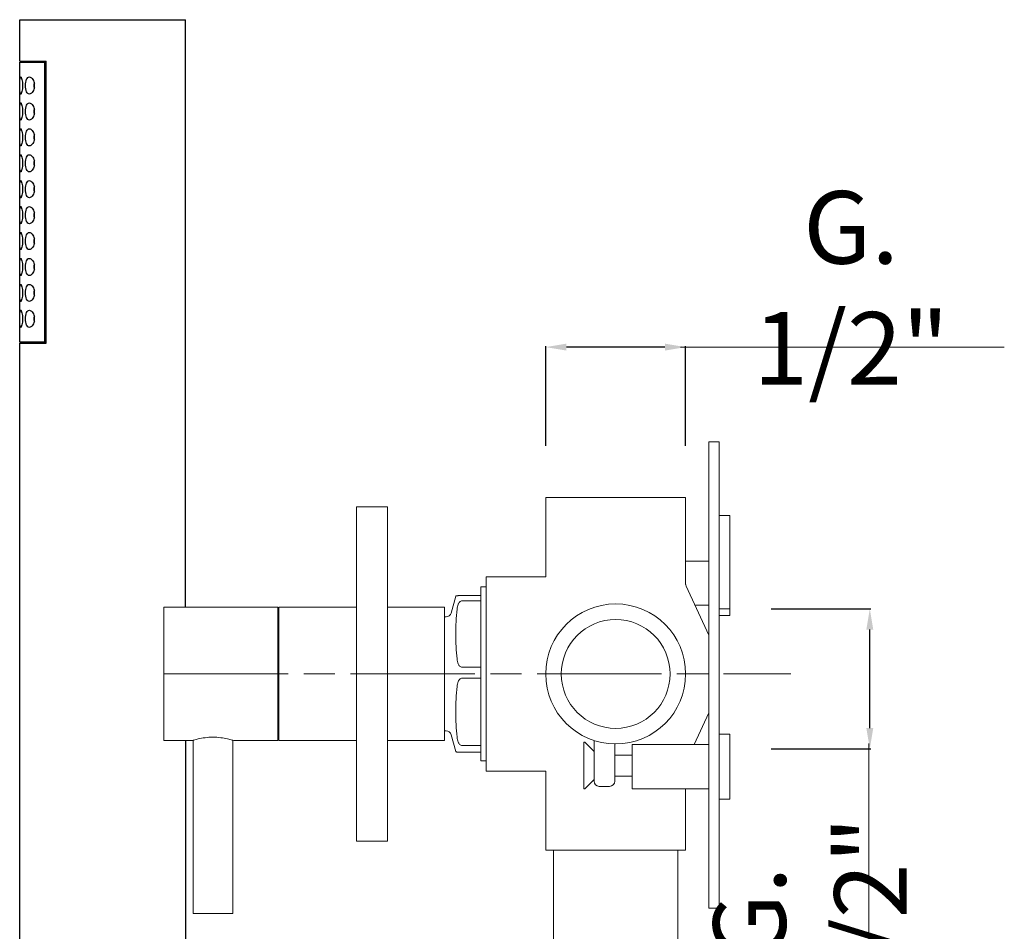
# Model space of a CAD drawing. Units: millimetres. Extents: x 4064 to 4685, y 3500 to 4413.
# Drawn here: x 4083 to 4273, y 3768 to 3944 of the extents above; entities that cross this region are included whole.
import ezdxf

# ---------------------------------------------------------------- set-up
doc = ezdxf.new("R2010")
doc.units = ezdxf.units.MM
doc.header["$MEASUREMENT"] = 0
doc.linetypes.add('ACAD_ISO08W100', pattern=[36, 24, -3, 6, -3])
doc.layers.get('0').update_dxf_attribs({"lineweight": 15})
doc.layers.get('Defpoints').update_dxf_attribs({"lineweight": 15})
doc.layers.add('0_COMPONENTS', color=7, linetype='Continuous')
doc.layers.add('6_ALL_DRFT_GEOM', color=7, linetype='Continuous')
for name, color, linetype, lineweight in [('idralica', 53, 'Continuous', 13), ('QUOTE', 6, 'Continuous', 13), ('TRATTEGGIO', 9, 'ACAD_ISO08W100', 13)]:
    doc.layers.add(name, color=color, linetype=linetype, lineweight=lineweight)
doc.styles.get("Standard").update_dxf_attribs({"font": 'ARIALUNI.TTF'})
doc.dimstyles.get("Standard").update_dxf_attribs({"dimtxt": 0.18, "dimasz": 0.18, "dimexe": 0.18, "dimexo": 0.0625, "dimgap": 0.09, "dimtad": 0, "dimtih": 1, "dimtoh": 1, "dimdec": 4, "dimzin": 0, "dimdsep": 46, "dimtxsty": 'Standard', "dimcen": 0.09, "dimadec": 0, "dimazin": 0, "dimtfac": 1, "dimtdec": 4, "dimtofl": 0, "dimtmove": 0, "dimatfit": 3, "dimfxl": 1, "dimtolj": 1, "dimtzin": 0, "dimarcsym": 0})

# ---------------------------------------------------------------- blocks, each defined once
blk = doc.blocks.new('*D34')
at = {"layer": 'Defpoints', "color": 0, "transparency": 16777216}
for p in [(4184.87, 3880.86), (4184.87, 3851.82), (4211.87, 3851.82)]:
    blk.add_point(p, dxfattribs=at)
at = {"layer": 'QUOTE', "color": 0, "lineweight": -2, "transparency": 16777216}
for p, q in [((4184.87, 3861.82), (4184.87, 3881.04)), ((4207.87, 3880.86), (4188.87, 3880.86)), ((4211.87, 3861.82), (4211.87, 3881.04))]:
    blk.add_line(p, q, dxfattribs=at)
at = {"layer": 'QUOTE', "color": 0, "transparency": 16777216}
for points in [[(4188.87, 3881.53), (4188.87, 3880.19), (4184.87, 3880.86)], [(4207.87, 3881.53), (4207.87, 3880.19), (4211.87, 3880.86)]]:
    blk.add_solid(points, dxfattribs=at)
at = {"layer": 'QUOTE', "color": 0, "transparency": 16777216, "insert": (4243.8, 3892.29), "char_height": 10, "attachment_point": 5}
blk.add_mtext('\\A1;{\\H1.4x;G. 1/2"}', dxfattribs=at)
blk = doc.blocks.new('*D35')
at = {"layer": 'Defpoints', "color": 0, "transparency": 16777216}
for p in [(4218.37, 3830.38), (4247.41, 3830.38), (4218.37, 3803.38)]:
    blk.add_point(p, dxfattribs=at)
at = {"layer": 'QUOTE', "color": 0, "lineweight": -2, "transparency": 16777216}
for p, q in [((4228.37, 3830.38), (4247.59, 3830.38)), ((4247.41, 3807.38), (4247.41, 3826.38)), ((4228.37, 3803.38), (4247.59, 3803.38))]:
    blk.add_line(p, q, dxfattribs=at)
at = {"layer": 'QUOTE', "color": 0, "transparency": 16777216}
for points in [[(4246.74, 3826.38), (4248.07, 3826.38), (4247.41, 3830.38)], [(4246.74, 3807.38), (4248.07, 3807.38), (4247.41, 3803.38)]]:
    blk.add_solid(points, dxfattribs=at)
at = {"layer": 'QUOTE', "color": 0, "transparency": 16777216, "insert": (4235.88, 3771.45), "char_height": 10, "attachment_point": 5, "rotation": 90}
blk.add_mtext('\\A1;{\\H1.4x;G. 1/2"}', dxfattribs=at)

msp = doc.modelspace()

# ---------------------------------------------------------------- linework, layer by layer
at = {"color": 7, "linetype": 'Continuous'}
for p, q in [((4148.37, 3785.57), (4148.37, 3850.07)), ((4154.37, 3850.07), (4148.37, 3850.07)), ((4154.37, 3785.57), (4154.37, 3850.07)), ((4111.17, 3830.67), (4111.17, 3804.97)), ((4111.17, 3830.67), (4133.17, 3830.67)), ((4133.17, 3830.67), (4133.17, 3804.97)), ((4133.37, 3804.97), (4133.37, 3830.67)), ((4148.37, 3830.67), (4133.37, 3830.67)), ((4111.17, 3804.97), (4116.82, 3804.97)), ((4116.82, 3771.57), (4116.82, 3804.97)), ((4124.52, 3771.57), (4124.52, 3805.02)), ((4124.67, 3804.97), (4133.17, 3804.97)), ((4148.37, 3804.97), (4133.37, 3804.97)), ((4154.37, 3785.57), (4148.37, 3785.57)), ((4116.82, 3771.57), (4124.52, 3771.57))]:
    msp.add_line(p, q, dxfattribs=at)
msp.add_open_spline([(4116.67, 3804.97), (4116.77, 3805), (4117.16, 3805.12), (4117.97, 3805.33), (4119.2, 3805.55), (4120.67, 3805.64), (4122.13, 3805.55), (4123.36, 3805.33), (4124.18, 3805.12), (4124.57, 3805), (4124.67, 3804.97)], degree=3, knots=[0, 0, 0, 0, 0.039429, 0.149297, 0.310618, 0.499995, 0.689367, 0.850696, 0.960571, 1, 1, 1, 1], dxfattribs=at)
at = {"layer": '0_COMPONENTS', "color": 7, "linetype": 'Continuous'}
for p, q in [((4083.37, 3936.02), (4083.37, 3944.02)), ((4083.37, 3944.02), (4115.37, 3944.02)), ((4115.37, 3830.67), (4115.37, 3944.02)), ((4083.37, 3936.02), (4088.45, 3936.02)), ((4083.37, 3881.82), (4083.37, 3935.82)), ((4083.37, 3935.82), (4088.45, 3935.82)), ((4088.24, 3881.82), (4088.24, 3935.82)), ((4088.45, 3881.62), (4088.45, 3936.02)), ((4088.45, 3881.82), (4083.37, 3881.82)), ((4083.37, 3734.02), (4083.37, 3881.62)), ((4083.37, 3881.62), (4088.45, 3881.62))]:
    msp.add_line(p, q, dxfattribs=at)
for centre, radius, start, end in [((4089.14, 3931.4), 3.04, 169.6199, 171.8394), ((4083.89, 3931.32), 2.35, 348.6363, 11.2397), ((4089.15, 3931.25), 3.05, 188.0061, 190.3828), ((4089.14, 3926.4), 3.04, 169.6131, 171.8395), ((4089.15, 3926.25), 3.05, 188.006, 190.3832), ((4083.89, 3926.32), 2.36, 359.9999, 11.1247), ((4083.89, 3926.32), 2.35, 348.6408, 359.9996), ((4089.14, 3921.4), 3.04, 169.6131, 171.8395), ((4083.89, 3921.32), 2.36, 359.9999, 11.1247), ((4089.15, 3921.25), 3.04, 188.0708, 190.3829), ((4083.89, 3921.32), 2.35, 348.6408, 359.9996), ((4089.14, 3916.4), 3.04, 169.6131, 171.8395), ((4089.15, 3916.25), 3.04, 188.0708, 190.3829), ((4083.89, 3916.32), 2.36, 359.9999, 11.1247), ((4083.89, 3916.32), 2.35, 348.6408, 359.9996), ((4089.14, 3911.4), 3.04, 169.6131, 171.8395), ((4089.15, 3911.25), 3.04, 188.0708, 190.3829), ((4083.89, 3911.32), 2.36, 359.9999, 11.1247), ((4083.89, 3911.32), 2.35, 348.6408, 359.9996), ((4089.14, 3906.4), 3.04, 169.6131, 171.8395), ((4083.89, 3906.32), 2.36, 359.9999, 11.1247), ((4083.89, 3906.32), 2.35, 348.6408, 359.9996), ((4089.15, 3906.25), 3.04, 188.0708, 190.3829), ((4089.14, 3901.4), 3.04, 169.6131, 171.8395), ((4089.15, 3901.25), 3.04, 188.0708, 190.3829), ((4083.89, 3901.32), 2.36, 359.9999, 11.1247), ((4083.89, 3901.32), 2.35, 348.6408, 359.9996), ((4089.14, 3896.4), 3.04, 169.6131, 171.8395), ((4083.89, 3896.32), 2.36, 359.9999, 11.1247), ((4089.15, 3896.25), 3.04, 188.0708, 190.3829), ((4083.89, 3896.32), 2.35, 348.6408, 359.9996), ((4089.14, 3891.4), 3.04, 169.6131, 171.8395), ((4083.89, 3891.32), 2.36, 359.9999, 11.1247), ((4083.89, 3891.32), 2.35, 348.6408, 359.9996), ((4089.15, 3891.25), 3.04, 188.0708, 190.3829), ((4089.14, 3886.4), 3.04, 169.6131, 171.8395), ((4089.15, 3886.25), 3.04, 188.0708, 190.3829), ((4083.89, 3886.32), 2.36, 359.9999, 11.1247), ((4083.89, 3886.32), 2.35, 348.6408, 359.9996)]:
    msp.add_arc(centre, radius, start, end, dxfattribs=at)
for points, knots in [([(4083.39, 3931.32), (4083.39, 3931.53), (4083.4, 3931.92), (4083.41, 3932.43), (4083.45, 3932.77), (4083.5, 3932.93), (4083.55, 3932.97), (4083.57, 3932.97)], [0, 0, 0, 0, 0.375297, 0.693144, 0.906644, 0.966456, 1, 1, 1, 1]), ([(4083.57, 3932.97), (4083.59, 3932.97), (4083.64, 3932.93), (4083.72, 3932.77), (4083.82, 3932.44), (4083.9, 3931.93), (4083.92, 3931.53), (4083.92, 3931.32)], [0, 0, 0, 0, 0.036259, 0.099884, 0.315961, 0.630173, 1, 1, 1, 1]), ([(4084.48, 3931.32), (4084.48, 3931.54), (4084.51, 3931.95), (4084.65, 3932.48), (4084.88, 3932.87), (4085.13, 3932.97), (4085.24, 3932.97)], [0, 0, 0, 0, 0.337725, 0.623818, 0.836212, 1, 1, 1, 1]), ([(4085.24, 3932.97), (4085.45, 3932.97), (4085.78, 3932.72), (4086.06, 3932.27), (4086.16, 3931.95), (4086.2, 3931.78)], [0, 0, 0, 0, 0.395097, 0.672059, 1, 1, 1, 1]), ([(4083.57, 3929.67), (4083.55, 3929.67), (4083.5, 3929.71), (4083.45, 3929.88), (4083.41, 3930.21), (4083.4, 3930.72), (4083.39, 3931.11), (4083.39, 3931.32)], [0, 0, 0, 0, 0.03354, 0.093332, 0.306836, 0.624718, 1, 1, 1, 1]), ([(4083.92, 3931.32), (4083.92, 3931.11), (4083.9, 3930.72), (4083.82, 3930.21), (4083.72, 3929.87), (4083.64, 3929.71), (4083.59, 3929.67), (4083.57, 3929.67)], [0, 0, 0, 0, 0.369847, 0.684025, 0.900095, 0.963738, 1, 1, 1, 1]), ([(4085.24, 3929.67), (4085.13, 3929.67), (4084.88, 3929.78), (4084.65, 3930.16), (4084.51, 3930.69), (4084.48, 3931.1), (4084.48, 3931.32)], [0, 0, 0, 0, 0.163822, 0.376259, 0.662316, 1, 1, 1, 1]), ([(4086.2, 3930.86), (4086.16, 3930.69), (4086.06, 3930.37), (4085.78, 3929.92), (4085.45, 3929.67), (4085.24, 3929.67)], [0, 0, 0, 0, 0.327862, 0.604756, 1, 1, 1, 1]), ([(4083.39, 3926.32), (4083.39, 3926.53), (4083.4, 3926.92), (4083.41, 3927.43), (4083.45, 3927.77), (4083.5, 3927.93), (4083.55, 3927.97), (4083.57, 3927.97)], [0, 0, 0, 0, 0.375297, 0.693144, 0.906644, 0.966456, 1, 1, 1, 1]), ([(4083.57, 3927.97), (4083.59, 3927.97), (4083.64, 3927.93), (4083.72, 3927.77), (4083.82, 3927.44), (4083.9, 3926.93), (4083.92, 3926.53), (4083.92, 3926.32)], [0, 0, 0, 0, 0.036259, 0.099884, 0.315961, 0.630173, 1, 1, 1, 1]), ([(4084.48, 3926.32), (4084.48, 3926.54), (4084.51, 3926.95), (4084.65, 3927.48), (4084.88, 3927.87), (4085.13, 3927.97), (4085.24, 3927.97)], [0, 0, 0, 0, 0.337726, 0.623819, 0.836211, 1, 1, 1, 1]), ([(4085.24, 3927.97), (4085.45, 3927.97), (4085.79, 3927.72), (4086.06, 3927.27), (4086.16, 3926.95), (4086.2, 3926.78)], [0, 0, 0, 0, 0.394963, 0.671999, 1, 1, 1, 1]), ([(4083.57, 3924.67), (4083.55, 3924.67), (4083.5, 3924.71), (4083.45, 3924.88), (4083.41, 3925.21), (4083.4, 3925.72), (4083.39, 3926.11), (4083.39, 3926.32)], [0, 0, 0, 0, 0.03354, 0.093332, 0.306836, 0.624718, 1, 1, 1, 1]), ([(4083.92, 3926.32), (4083.92, 3926.11), (4083.9, 3925.72), (4083.82, 3925.21), (4083.72, 3924.87), (4083.64, 3924.71), (4083.59, 3924.67), (4083.57, 3924.67)], [0, 0, 0, 0, 0.369847, 0.684025, 0.900095, 0.963738, 1, 1, 1, 1]), ([(4085.24, 3924.67), (4085.13, 3924.67), (4084.88, 3924.78), (4084.65, 3925.16), (4084.51, 3925.69), (4084.48, 3926.1), (4084.48, 3926.32)], [0, 0, 0, 0, 0.16382, 0.376264, 0.662337, 1, 1, 1, 1]), ([(4086.2, 3925.86), (4086.16, 3925.69), (4086.06, 3925.37), (4085.78, 3924.92), (4085.45, 3924.67), (4085.24, 3924.67)], [0, 0, 0, 0, 0.327865, 0.604762, 1, 1, 1, 1]), ([(4083.39, 3921.32), (4083.39, 3921.53), (4083.4, 3921.92), (4083.41, 3922.43), (4083.45, 3922.77), (4083.5, 3922.93), (4083.55, 3922.97), (4083.57, 3922.97)], [0, 0, 0, 0, 0.375297, 0.693144, 0.906644, 0.966456, 1, 1, 1, 1]), ([(4083.57, 3922.97), (4083.59, 3922.97), (4083.64, 3922.93), (4083.72, 3922.77), (4083.82, 3922.44), (4083.9, 3921.93), (4083.92, 3921.53), (4083.92, 3921.32)], [0, 0, 0, 0, 0.036259, 0.099884, 0.315961, 0.630173, 1, 1, 1, 1]), ([(4084.48, 3921.32), (4084.48, 3921.54), (4084.51, 3921.95), (4084.65, 3922.48), (4084.88, 3922.87), (4085.13, 3922.97), (4085.24, 3922.97)], [0, 0, 0, 0, 0.337726, 0.623819, 0.836211, 1, 1, 1, 1]), ([(4085.24, 3922.97), (4085.45, 3922.97), (4085.79, 3922.72), (4086.06, 3922.27), (4086.16, 3921.95), (4086.2, 3921.78)], [0, 0, 0, 0, 0.394963, 0.671999, 1, 1, 1, 1]), ([(4083.57, 3919.67), (4083.55, 3919.67), (4083.5, 3919.71), (4083.45, 3919.88), (4083.41, 3920.21), (4083.4, 3920.72), (4083.39, 3921.11), (4083.39, 3921.32)], [0, 0, 0, 0, 0.03354, 0.093332, 0.306836, 0.624718, 1, 1, 1, 1]), ([(4083.92, 3921.32), (4083.92, 3921.11), (4083.9, 3920.72), (4083.82, 3920.21), (4083.72, 3919.87), (4083.64, 3919.71), (4083.59, 3919.67), (4083.57, 3919.67)], [0, 0, 0, 0, 0.369847, 0.684025, 0.900095, 0.963738, 1, 1, 1, 1]), ([(4085.24, 3919.67), (4085.13, 3919.67), (4084.88, 3919.78), (4084.65, 3920.16), (4084.51, 3920.69), (4084.48, 3921.1), (4084.48, 3921.32)], [0, 0, 0, 0, 0.16382, 0.376264, 0.662337, 1, 1, 1, 1]), ([(4086.2, 3920.86), (4086.16, 3920.69), (4086.06, 3920.37), (4085.78, 3919.92), (4085.45, 3919.67), (4085.24, 3919.67)], [0, 0, 0, 0, 0.327865, 0.604762, 1, 1, 1, 1]), ([(4083.39, 3916.32), (4083.39, 3916.53), (4083.4, 3916.92), (4083.41, 3917.43), (4083.45, 3917.77), (4083.5, 3917.93), (4083.55, 3917.97), (4083.57, 3917.97)], [0, 0, 0, 0, 0.375297, 0.693144, 0.906644, 0.966456, 1, 1, 1, 1]), ([(4083.57, 3917.97), (4083.59, 3917.97), (4083.64, 3917.93), (4083.72, 3917.77), (4083.82, 3917.44), (4083.9, 3916.93), (4083.92, 3916.53), (4083.92, 3916.32)], [0, 0, 0, 0, 0.036259, 0.099884, 0.315961, 0.630173, 1, 1, 1, 1]), ([(4084.48, 3916.32), (4084.48, 3916.54), (4084.51, 3916.95), (4084.65, 3917.48), (4084.88, 3917.87), (4085.13, 3917.97), (4085.24, 3917.97)], [0, 0, 0, 0, 0.337726, 0.623819, 0.836211, 1, 1, 1, 1]), ([(4085.24, 3917.97), (4085.45, 3917.97), (4085.79, 3917.72), (4086.06, 3917.27), (4086.16, 3916.95), (4086.2, 3916.78)], [0, 0, 0, 0, 0.394963, 0.671999, 1, 1, 1, 1]), ([(4083.57, 3914.67), (4083.55, 3914.67), (4083.5, 3914.71), (4083.45, 3914.88), (4083.41, 3915.21), (4083.4, 3915.72), (4083.39, 3916.11), (4083.39, 3916.32)], [0, 0, 0, 0, 0.03354, 0.093332, 0.306836, 0.624718, 1, 1, 1, 1]), ([(4083.92, 3916.32), (4083.92, 3916.11), (4083.9, 3915.72), (4083.82, 3915.21), (4083.72, 3914.87), (4083.64, 3914.71), (4083.59, 3914.67), (4083.57, 3914.67)], [0, 0, 0, 0, 0.369847, 0.684025, 0.900095, 0.963738, 1, 1, 1, 1]), ([(4085.24, 3914.67), (4085.13, 3914.67), (4084.88, 3914.78), (4084.65, 3915.16), (4084.51, 3915.69), (4084.48, 3916.1), (4084.48, 3916.32)], [0, 0, 0, 0, 0.16382, 0.376264, 0.662337, 1, 1, 1, 1]), ([(4086.2, 3915.86), (4086.16, 3915.69), (4086.06, 3915.37), (4085.78, 3914.92), (4085.45, 3914.67), (4085.24, 3914.67)], [0, 0, 0, 0, 0.327865, 0.604762, 1, 1, 1, 1]), ([(4083.39, 3911.32), (4083.39, 3911.53), (4083.4, 3911.92), (4083.41, 3912.43), (4083.45, 3912.77), (4083.5, 3912.93), (4083.55, 3912.97), (4083.57, 3912.97)], [0, 0, 0, 0, 0.375297, 0.693144, 0.906644, 0.966456, 1, 1, 1, 1]), ([(4083.57, 3912.97), (4083.59, 3912.97), (4083.64, 3912.93), (4083.72, 3912.77), (4083.82, 3912.44), (4083.9, 3911.93), (4083.92, 3911.53), (4083.92, 3911.32)], [0, 0, 0, 0, 0.036259, 0.099884, 0.315961, 0.630173, 1, 1, 1, 1]), ([(4084.48, 3911.32), (4084.48, 3911.54), (4084.51, 3911.95), (4084.65, 3912.48), (4084.88, 3912.87), (4085.13, 3912.97), (4085.24, 3912.97)], [0, 0, 0, 0, 0.337726, 0.623819, 0.836211, 1, 1, 1, 1]), ([(4085.24, 3912.97), (4085.45, 3912.97), (4085.79, 3912.72), (4086.06, 3912.27), (4086.16, 3911.95), (4086.2, 3911.78)], [0, 0, 0, 0, 0.394963, 0.671999, 1, 1, 1, 1]), ([(4083.57, 3909.67), (4083.55, 3909.67), (4083.5, 3909.71), (4083.45, 3909.88), (4083.41, 3910.21), (4083.4, 3910.72), (4083.39, 3911.11), (4083.39, 3911.32)], [0, 0, 0, 0, 0.03354, 0.093332, 0.306836, 0.624718, 1, 1, 1, 1]), ([(4083.92, 3911.32), (4083.92, 3911.11), (4083.9, 3910.72), (4083.82, 3910.21), (4083.72, 3909.87), (4083.64, 3909.71), (4083.59, 3909.67), (4083.57, 3909.67)], [0, 0, 0, 0, 0.369847, 0.684025, 0.900095, 0.963738, 1, 1, 1, 1]), ([(4085.24, 3909.67), (4085.13, 3909.67), (4084.88, 3909.78), (4084.65, 3910.16), (4084.51, 3910.69), (4084.48, 3911.1), (4084.48, 3911.32)], [0, 0, 0, 0, 0.16382, 0.376264, 0.662337, 1, 1, 1, 1]), ([(4086.2, 3910.86), (4086.16, 3910.69), (4086.06, 3910.37), (4085.78, 3909.92), (4085.45, 3909.67), (4085.24, 3909.67)], [0, 0, 0, 0, 0.327865, 0.604762, 1, 1, 1, 1]), ([(4083.39, 3906.32), (4083.39, 3906.53), (4083.4, 3906.92), (4083.41, 3907.43), (4083.45, 3907.77), (4083.5, 3907.93), (4083.55, 3907.97), (4083.57, 3907.97)], [0, 0, 0, 0, 0.375297, 0.693144, 0.906644, 0.966456, 1, 1, 1, 1]), ([(4083.57, 3904.67), (4083.55, 3904.67), (4083.5, 3904.71), (4083.45, 3904.88), (4083.41, 3905.21), (4083.4, 3905.72), (4083.39, 3906.11), (4083.39, 3906.32)], [0, 0, 0, 0, 0.03354, 0.093332, 0.306836, 0.624718, 1, 1, 1, 1]), ([(4083.57, 3907.97), (4083.59, 3907.97), (4083.64, 3907.93), (4083.72, 3907.77), (4083.82, 3907.44), (4083.9, 3906.93), (4083.92, 3906.53), (4083.92, 3906.32)], [0, 0, 0, 0, 0.036259, 0.099884, 0.315961, 0.630173, 1, 1, 1, 1]), ([(4083.92, 3906.32), (4083.92, 3906.11), (4083.9, 3905.72), (4083.82, 3905.21), (4083.72, 3904.87), (4083.64, 3904.71), (4083.59, 3904.67), (4083.57, 3904.67)], [0, 0, 0, 0, 0.369847, 0.684025, 0.900095, 0.963738, 1, 1, 1, 1]), ([(4084.48, 3906.32), (4084.48, 3906.54), (4084.51, 3906.95), (4084.65, 3907.48), (4084.88, 3907.87), (4085.13, 3907.97), (4085.24, 3907.97)], [0, 0, 0, 0, 0.337726, 0.623819, 0.836211, 1, 1, 1, 1]), ([(4085.24, 3904.67), (4085.13, 3904.67), (4084.88, 3904.78), (4084.65, 3905.16), (4084.51, 3905.69), (4084.48, 3906.1), (4084.48, 3906.32)], [0, 0, 0, 0, 0.16382, 0.376264, 0.662337, 1, 1, 1, 1]), ([(4085.24, 3907.97), (4085.45, 3907.97), (4085.79, 3907.72), (4086.06, 3907.27), (4086.16, 3906.95), (4086.2, 3906.78)], [0, 0, 0, 0, 0.394963, 0.671999, 1, 1, 1, 1]), ([(4086.2, 3905.86), (4086.16, 3905.69), (4086.06, 3905.37), (4085.78, 3904.92), (4085.45, 3904.67), (4085.24, 3904.67)], [0, 0, 0, 0, 0.327865, 0.604762, 1, 1, 1, 1]), ([(4083.39, 3901.32), (4083.39, 3901.53), (4083.4, 3901.92), (4083.41, 3902.43), (4083.45, 3902.77), (4083.5, 3902.93), (4083.55, 3902.97), (4083.57, 3902.97)], [0, 0, 0, 0, 0.375297, 0.693144, 0.906644, 0.966456, 1, 1, 1, 1]), ([(4083.57, 3902.97), (4083.59, 3902.97), (4083.64, 3902.93), (4083.72, 3902.77), (4083.82, 3902.44), (4083.9, 3901.93), (4083.92, 3901.53), (4083.92, 3901.32)], [0, 0, 0, 0, 0.036259, 0.099884, 0.315961, 0.630173, 1, 1, 1, 1]), ([(4084.48, 3901.32), (4084.48, 3901.54), (4084.51, 3901.95), (4084.65, 3902.48), (4084.88, 3902.87), (4085.13, 3902.97), (4085.24, 3902.97)], [0, 0, 0, 0, 0.337726, 0.623819, 0.836211, 1, 1, 1, 1]), ([(4085.24, 3902.97), (4085.45, 3902.97), (4085.79, 3902.72), (4086.06, 3902.27), (4086.16, 3901.95), (4086.2, 3901.78)], [0, 0, 0, 0, 0.394963, 0.671999, 1, 1, 1, 1]), ([(4083.57, 3899.67), (4083.55, 3899.67), (4083.5, 3899.71), (4083.45, 3899.88), (4083.41, 3900.21), (4083.4, 3900.72), (4083.39, 3901.11), (4083.39, 3901.32)], [0, 0, 0, 0, 0.03354, 0.093332, 0.306836, 0.624718, 1, 1, 1, 1]), ([(4083.92, 3901.32), (4083.92, 3901.11), (4083.9, 3900.72), (4083.82, 3900.21), (4083.72, 3899.87), (4083.64, 3899.71), (4083.59, 3899.67), (4083.57, 3899.67)], [0, 0, 0, 0, 0.369847, 0.684025, 0.900095, 0.963738, 1, 1, 1, 1]), ([(4085.24, 3899.67), (4085.13, 3899.67), (4084.88, 3899.78), (4084.65, 3900.16), (4084.51, 3900.69), (4084.48, 3901.1), (4084.48, 3901.32)], [0, 0, 0, 0, 0.16382, 0.376264, 0.662337, 1, 1, 1, 1]), ([(4086.2, 3900.86), (4086.16, 3900.69), (4086.06, 3900.37), (4085.78, 3899.92), (4085.45, 3899.67), (4085.24, 3899.67)], [0, 0, 0, 0, 0.327865, 0.604762, 1, 1, 1, 1]), ([(4083.39, 3896.32), (4083.39, 3896.53), (4083.4, 3896.92), (4083.41, 3897.43), (4083.45, 3897.77), (4083.5, 3897.93), (4083.55, 3897.97), (4083.57, 3897.97)], [0, 0, 0, 0, 0.375297, 0.693144, 0.906644, 0.966456, 1, 1, 1, 1]), ([(4083.57, 3897.97), (4083.59, 3897.97), (4083.64, 3897.93), (4083.72, 3897.77), (4083.82, 3897.44), (4083.9, 3896.93), (4083.92, 3896.53), (4083.92, 3896.32)], [0, 0, 0, 0, 0.036259, 0.099884, 0.315961, 0.630173, 1, 1, 1, 1]), ([(4084.48, 3896.32), (4084.48, 3896.54), (4084.51, 3896.95), (4084.65, 3897.48), (4084.88, 3897.87), (4085.13, 3897.97), (4085.24, 3897.97)], [0, 0, 0, 0, 0.337726, 0.623819, 0.836211, 1, 1, 1, 1]), ([(4085.24, 3897.97), (4085.45, 3897.97), (4085.79, 3897.72), (4086.06, 3897.27), (4086.16, 3896.95), (4086.2, 3896.78)], [0, 0, 0, 0, 0.394963, 0.671999, 1, 1, 1, 1]), ([(4083.57, 3894.67), (4083.55, 3894.67), (4083.5, 3894.71), (4083.45, 3894.88), (4083.41, 3895.21), (4083.4, 3895.72), (4083.39, 3896.11), (4083.39, 3896.32)], [0, 0, 0, 0, 0.03354, 0.093332, 0.306836, 0.624718, 1, 1, 1, 1]), ([(4083.92, 3896.32), (4083.92, 3896.11), (4083.9, 3895.72), (4083.82, 3895.21), (4083.72, 3894.87), (4083.64, 3894.71), (4083.59, 3894.67), (4083.57, 3894.67)], [0, 0, 0, 0, 0.369847, 0.684025, 0.900095, 0.963738, 1, 1, 1, 1]), ([(4085.24, 3894.67), (4085.13, 3894.67), (4084.88, 3894.78), (4084.65, 3895.16), (4084.51, 3895.69), (4084.48, 3896.1), (4084.48, 3896.32)], [0, 0, 0, 0, 0.16382, 0.376264, 0.662337, 1, 1, 1, 1]), ([(4086.2, 3895.86), (4086.16, 3895.69), (4086.06, 3895.37), (4085.78, 3894.92), (4085.45, 3894.67), (4085.24, 3894.67)], [0, 0, 0, 0, 0.327865, 0.604762, 1, 1, 1, 1]), ([(4083.39, 3891.32), (4083.39, 3891.53), (4083.4, 3891.92), (4083.41, 3892.43), (4083.45, 3892.77), (4083.5, 3892.93), (4083.55, 3892.97), (4083.57, 3892.97)], [0, 0, 0, 0, 0.375297, 0.693144, 0.906644, 0.966456, 1, 1, 1, 1]), ([(4083.57, 3892.97), (4083.59, 3892.97), (4083.64, 3892.93), (4083.72, 3892.77), (4083.82, 3892.44), (4083.9, 3891.93), (4083.92, 3891.53), (4083.92, 3891.32)], [0, 0, 0, 0, 0.036259, 0.099884, 0.315961, 0.630173, 1, 1, 1, 1]), ([(4084.48, 3891.32), (4084.48, 3891.54), (4084.51, 3891.95), (4084.65, 3892.48), (4084.88, 3892.87), (4085.13, 3892.97), (4085.24, 3892.97)], [0, 0, 0, 0, 0.337726, 0.623819, 0.836211, 1, 1, 1, 1]), ([(4085.24, 3892.97), (4085.45, 3892.97), (4085.79, 3892.72), (4086.06, 3892.27), (4086.16, 3891.95), (4086.2, 3891.78)], [0, 0, 0, 0, 0.394963, 0.671999, 1, 1, 1, 1]), ([(4083.57, 3889.67), (4083.55, 3889.67), (4083.5, 3889.71), (4083.45, 3889.88), (4083.41, 3890.21), (4083.4, 3890.72), (4083.39, 3891.11), (4083.39, 3891.32)], [0, 0, 0, 0, 0.03354, 0.093332, 0.306836, 0.624718, 1, 1, 1, 1]), ([(4083.92, 3891.32), (4083.92, 3891.11), (4083.9, 3890.72), (4083.82, 3890.21), (4083.72, 3889.87), (4083.64, 3889.71), (4083.59, 3889.67), (4083.57, 3889.67)], [0, 0, 0, 0, 0.369847, 0.684025, 0.900095, 0.963738, 1, 1, 1, 1]), ([(4085.24, 3889.67), (4085.13, 3889.67), (4084.88, 3889.78), (4084.65, 3890.16), (4084.51, 3890.69), (4084.48, 3891.1), (4084.48, 3891.32)], [0, 0, 0, 0, 0.16382, 0.376264, 0.662337, 1, 1, 1, 1]), ([(4086.2, 3890.86), (4086.16, 3890.69), (4086.06, 3890.37), (4085.78, 3889.92), (4085.45, 3889.67), (4085.24, 3889.67)], [0, 0, 0, 0, 0.327865, 0.604762, 1, 1, 1, 1]), ([(4083.39, 3886.32), (4083.39, 3886.53), (4083.4, 3886.92), (4083.41, 3887.43), (4083.45, 3887.77), (4083.5, 3887.93), (4083.55, 3887.97), (4083.57, 3887.97)], [0, 0, 0, 0, 0.375297, 0.693144, 0.906644, 0.966456, 1, 1, 1, 1]), ([(4083.57, 3887.97), (4083.59, 3887.97), (4083.64, 3887.93), (4083.72, 3887.77), (4083.82, 3887.44), (4083.9, 3886.93), (4083.92, 3886.53), (4083.92, 3886.32)], [0, 0, 0, 0, 0.036259, 0.099884, 0.315961, 0.630173, 1, 1, 1, 1]), ([(4084.48, 3886.32), (4084.48, 3886.54), (4084.51, 3886.95), (4084.65, 3887.48), (4084.88, 3887.87), (4085.13, 3887.97), (4085.24, 3887.97)], [0, 0, 0, 0, 0.337726, 0.623819, 0.836211, 1, 1, 1, 1]), ([(4085.24, 3887.97), (4085.45, 3887.97), (4085.79, 3887.72), (4086.06, 3887.27), (4086.16, 3886.95), (4086.2, 3886.78)], [0, 0, 0, 0, 0.394963, 0.671999, 1, 1, 1, 1]), ([(4083.57, 3884.67), (4083.55, 3884.67), (4083.5, 3884.71), (4083.45, 3884.88), (4083.41, 3885.21), (4083.4, 3885.72), (4083.39, 3886.11), (4083.39, 3886.32)], [0, 0, 0, 0, 0.03354, 0.093332, 0.306836, 0.624718, 1, 1, 1, 1]), ([(4083.92, 3886.32), (4083.92, 3886.11), (4083.9, 3885.72), (4083.82, 3885.21), (4083.72, 3884.87), (4083.64, 3884.71), (4083.59, 3884.67), (4083.57, 3884.67)], [0, 0, 0, 0, 0.369847, 0.684025, 0.900095, 0.963738, 1, 1, 1, 1]), ([(4085.24, 3884.67), (4085.13, 3884.67), (4084.88, 3884.78), (4084.65, 3885.16), (4084.51, 3885.69), (4084.48, 3886.1), (4084.48, 3886.32)], [0, 0, 0, 0, 0.16382, 0.376264, 0.662337, 1, 1, 1, 1]), ([(4086.2, 3885.86), (4086.16, 3885.69), (4086.06, 3885.37), (4085.78, 3884.92), (4085.45, 3884.67), (4085.24, 3884.67)], [0, 0, 0, 0, 0.327865, 0.604762, 1, 1, 1, 1])]:
    msp.add_open_spline(points, degree=3, knots=knots, dxfattribs=at)
for points in [[(4086.14, 3931.83), (4086.11, 3931.66), (4086.1, 3931.49), (4086.1, 3931.32)], [(4086.1, 3931.32), (4086.1, 3931.16), (4086.11, 3930.99), (4086.14, 3930.83)], [(4086.14, 3926.83), (4086.11, 3926.66), (4086.1, 3926.49), (4086.1, 3926.32)], [(4086.1, 3926.32), (4086.1, 3926.16), (4086.11, 3925.99), (4086.14, 3925.83)], [(4086.14, 3921.83), (4086.11, 3921.66), (4086.1, 3921.49), (4086.1, 3921.32)], [(4086.1, 3921.32), (4086.1, 3921.16), (4086.11, 3920.99), (4086.14, 3920.82)], [(4086.14, 3916.83), (4086.11, 3916.66), (4086.1, 3916.49), (4086.1, 3916.32)], [(4086.1, 3916.32), (4086.1, 3916.16), (4086.11, 3915.99), (4086.14, 3915.82)], [(4086.14, 3911.83), (4086.11, 3911.66), (4086.1, 3911.49), (4086.1, 3911.32)], [(4086.1, 3911.32), (4086.1, 3911.16), (4086.11, 3910.99), (4086.14, 3910.82)], [(4086.14, 3906.83), (4086.11, 3906.66), (4086.1, 3906.49), (4086.1, 3906.32)], [(4086.1, 3906.32), (4086.1, 3906.16), (4086.11, 3905.99), (4086.14, 3905.82)], [(4086.14, 3901.83), (4086.11, 3901.66), (4086.1, 3901.49), (4086.1, 3901.32)], [(4086.1, 3901.32), (4086.1, 3901.16), (4086.11, 3900.99), (4086.14, 3900.82)], [(4086.14, 3896.83), (4086.11, 3896.66), (4086.1, 3896.49), (4086.1, 3896.32)], [(4086.1, 3896.32), (4086.1, 3896.16), (4086.11, 3895.99), (4086.14, 3895.82)], [(4086.14, 3891.83), (4086.11, 3891.66), (4086.1, 3891.49), (4086.1, 3891.32)], [(4086.1, 3891.32), (4086.1, 3891.16), (4086.11, 3890.99), (4086.14, 3890.82)], [(4086.14, 3886.83), (4086.11, 3886.66), (4086.1, 3886.49), (4086.1, 3886.32)], [(4086.1, 3886.32), (4086.1, 3886.16), (4086.11, 3885.99), (4086.14, 3885.82)]]:
    msp.add_open_spline(points, degree=3, dxfattribs=at)
at = {"layer": '6_ALL_DRFT_GEOM', "color": 7, "linetype": 'Continuous'}
msp.add_line((4115.37, 3804.97), (4115.37, 3734.02), dxfattribs=at)
at = {"layer": 'idralica', "linetype": 'Continuous'}
for p, q in [((4216.37, 3772.62), (4216.37, 3862.62)), ((4216.37, 3862.62), (4218.37, 3862.62)), ((4218.37, 3772.62), (4218.37, 3862.62)), ((4184.87, 3851.82), (4184.87, 3836.57)), ((4184.87, 3851.82), (4211.87, 3851.82)), ((4211.87, 3851.82), (4211.87, 3835.19)), ((4220.37, 3848.38), (4218.37, 3848.38)), ((4220.37, 3829.07), (4220.37, 3848.38)), ((4216.37, 3839.57), (4211.87, 3839.57)), ((4173.37, 3799.07), (4173.37, 3836.57)), ((4184.87, 3836.57), (4173.37, 3836.57)), ((4172.37, 3801.02), (4172.37, 3834.62)), ((4172.37, 3834.62), (4173.37, 3834.62)), ((4211.82, 3835.06), (4211.87, 3835.19)), ((4211.82, 3835.06), (4211.86, 3835.17)), ((4211.86, 3835.17), (4211.87, 3835.19)), ((4211.88, 3835.06), (4211.87, 3835.19)), ((4211.91, 3834.92), (4211.88, 3835.06)), ((4211.95, 3834.79), (4211.91, 3834.92)), ((4211.96, 3834.77), (4211.95, 3834.79)), ((4211.96, 3834.77), (4216.37, 3825.32)), ((4166.63, 3829.56), (4167.5, 3832.82)), ((4172.37, 3832.92), (4168.74, 3832.92)), ((4165.37, 3830.67), (4154.37, 3830.67)), ((4165.37, 3804.97), (4165.37, 3830.67)), ((4168.74, 3831.91), (4172.37, 3831.91)), ((4216.37, 3831.07), (4213.69, 3831.07)), ((4220.37, 3830.38), (4218.37, 3830.38)), ((4165.37, 3828.82), (4165.66, 3828.82)), ((4220.37, 3829.07), (4218.37, 3829.07)), ((4172.37, 3819.1), (4168.74, 3819.1)), ((4168.74, 3817.01), (4172.37, 3817.01)), ((4216.37, 3810.32), (4213.5, 3804.17)), ((4165.37, 3806.82), (4165.66, 3806.82)), ((4166.63, 3806.08), (4167.5, 3802.82)), ((4220.37, 3806.17), (4218.37, 3806.17)), ((4220.37, 3793.67), (4220.37, 3806.17)), ((4165.37, 3804.97), (4154.37, 3804.97)), ((4172.37, 3804), (4168.74, 3804)), ((4192.2, 3795.62), (4192.2, 3804.62)), ((4192.2, 3804.62), (4192.4, 3804.62)), ((4192.4, 3804.62), (4194.2, 3802.82)), ((4194.2, 3797.12), (4194.2, 3804.98)), ((4198.2, 3804.32), (4198.2, 3797.12)), ((4201.57, 3795.67), (4201.57, 3804.17)), ((4216.37, 3804.17), (4201.57, 3804.17)), ((4172.37, 3802.72), (4168.74, 3802.72)), ((4198.2, 3802.12), (4201.57, 3802.12)), ((4172.37, 3801.02), (4173.37, 3801.02)), ((4184.87, 3799.07), (4173.37, 3799.07)), ((4184.87, 3799.07), (4184.87, 3783.82)), ((4198.2, 3798.12), (4201.57, 3798.12)), ((4192.4, 3795.62), (4194.2, 3797.42)), ((4195.2, 3796.12), (4197.2, 3796.12)), ((4192.2, 3795.62), (4192.4, 3795.62)), ((4216.37, 3795.67), (4201.57, 3795.67)), ((4211.87, 3795.67), (4211.87, 3783.82)), ((4220.37, 3793.67), (4218.37, 3793.67)), ((4211.87, 3783.82), (4184.87, 3783.82)), ((4186.37, 3745.62), (4186.37, 3783.82)), ((4210.37, 3745.62), (4210.37, 3783.82)), ((4216.37, 3772.62), (4218.37, 3772.62))]:
    msp.add_line(p, q, dxfattribs=at)
for radius in [13.5, 10.5]:
    msp.add_circle((4198.37, 3817.82), radius, dxfattribs=at)
for centre, start, end in [((4165.66, 3829.82), 270, 345), ((4165.66, 3805.82), 15, 90), ((4195.2, 3797.12), 180, 270), ((4197.2, 3797.12), 270, 0)]:
    msp.add_arc(centre, 1, start, end, dxfattribs=at)
for points, knots in [([(4167.77, 3832.9), (4167.73, 3832.89), (4167.67, 3832.88), (4167.58, 3832.86), (4167.53, 3832.85), (4167.5, 3832.83), (4167.5, 3832.82)], [0, 0, 0, 0, 0.400615, 0.702394, 0.900467, 1, 1, 1, 1]), ([(4167.77, 3832.9), (4167.8, 3832.9), (4167.87, 3832.91), (4168.04, 3832.92), (4168.33, 3832.92), (4168.58, 3832.92), (4168.74, 3832.92)], [0, 0, 0, 0, 0.081798, 0.235933, 0.510785, 1, 1, 1, 1]), ([(4168.74, 3831.91), (4168.64, 3831.91), (4168.46, 3831.85), (4168.26, 3831.68), (4168.11, 3831.47), (4167.96, 3831.18), (4167.84, 3830.79), (4167.79, 3830.47), (4167.77, 3830.31)], [0, 0, 0, 0, 0.136861, 0.267567, 0.393511, 0.516825, 0.759424, 1, 1, 1, 1]), ([(4167.77, 3820.7), (4167.79, 3820.54), (4167.84, 3820.22), (4167.96, 3819.82), (4168.11, 3819.53), (4168.26, 3819.32), (4168.46, 3819.15), (4168.64, 3819.1), (4168.74, 3819.1)], [0, 0, 0, 0, 0.240576, 0.483175, 0.606489, 0.732433, 0.863138, 1, 1, 1, 1]), ([(4167.77, 3815.39), (4167.79, 3815.55), (4167.84, 3815.87), (4167.96, 3816.27), (4168.11, 3816.57), (4168.26, 3816.78), (4168.46, 3816.96), (4168.64, 3817.01), (4168.74, 3817.01)], [0, 0, 0, 0, 0.24166, 0.485092, 0.608607, 0.73445, 0.864515, 1, 1, 1, 1]), ([(4167.77, 3805.62), (4167.79, 3805.46), (4167.84, 3805.13), (4167.96, 3804.73), (4168.11, 3804.43), (4168.26, 3804.22), (4168.46, 3804.05), (4168.64, 3804), (4168.74, 3804)], [0, 0, 0, 0, 0.241659, 0.485092, 0.608604, 0.734445, 0.86451, 1, 1, 1, 1]), ([(4167.5, 3802.82), (4167.5, 3802.82), (4167.5, 3802.83), (4167.51, 3802.84), (4167.51, 3802.84)], [0, 0, 0, 0, 0.206316, 1, 1, 1, 1]), ([(4167.77, 3802.75), (4167.73, 3802.75), (4167.67, 3802.76), (4167.58, 3802.78), (4167.53, 3802.8), (4167.5, 3802.81), (4167.5, 3802.82)], [0, 0, 0, 0, 0.400615, 0.702394, 0.900467, 1, 1, 1, 1]), ([(4167.77, 3802.75), (4167.8, 3802.74), (4167.87, 3802.74), (4168.04, 3802.73), (4168.33, 3802.72), (4168.58, 3802.72), (4168.74, 3802.72)], [0, 0, 0, 0, 0.081798, 0.235933, 0.510785, 1, 1, 1, 1])]:
    msp.add_open_spline(points, degree=3, knots=knots, dxfattribs=at)
for points in [[(4167.77, 3820.7), (4167.6, 3822.29), (4167.4, 3825.5), (4167.6, 3828.71), (4167.77, 3830.31)], [(4167.77, 3805.62), (4167.6, 3807.24), (4167.4, 3810.5), (4167.6, 3813.77), (4167.77, 3815.39)]]:
    msp.add_open_spline(points, degree=3, dxfattribs=at)
at = {"layer": 'QUOTE'}
for p, q in [((4273.36, 3880.86), (4210.87, 3880.86)), ((4247.23, 3740.66), (4247.23, 3804.38))]:
    msp.add_line(p, q, dxfattribs=at)
at = {"layer": 'TRATTEGGIO'}
msp.add_line((4111.2, 3817.82), (4232.14, 3817.82), dxfattribs=at)

# ---------------------------------------------------------------- dimensions: what is measured, and where the dimension line sits
at = {"layer": 'QUOTE'}
for base, p1, p2, angle, picture, middle in [((4184.87, 3880.86), (4211.87, 3851.82), (4184.87, 3851.82), 180, '*D34', (4243.8, 3892.29)), ((4247.41, 3830.38), (4218.37, 3803.38), (4218.37, 3830.38), 90, '*D35', (4235.88, 3771.45))]:
    dim = msp.add_linear_dim(base=base, p1=p1, p2=p2, angle=angle, text='{\\H1.4x;G. 1/2"}', dimstyle='Standard', override={"dimtxt": 10, "dimasz": 4, "dimexo": 10, "dimgap": 4, "dimtad": 1, "dimtih": 0, "dimtoh": 0, "dimdec": 0, "dimtdec": 0, "dimtmove": 2}, dxfattribs=at)
    dim.commit()
    dim.dimension.update_dxf_attribs({"geometry": picture, "text_midpoint": middle, "dimtype": 160})

doc.saveas('drawing.dxf')
